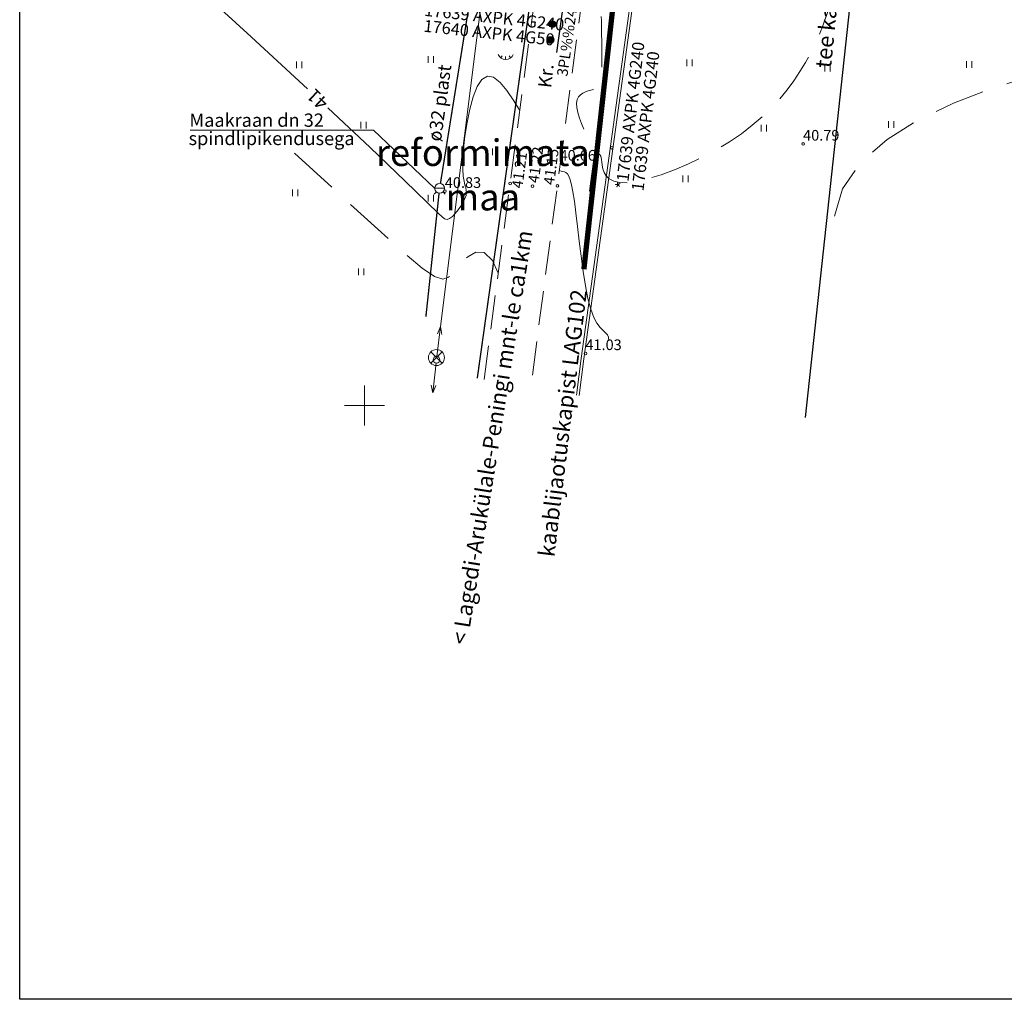
# Model space of a CAD drawing. Extents: x 554224 to 554567, y 6586005 to 6586224.
# Drawn here: x 554224 to 554298, y 6586005 to 6586079 of the extents above; entities that cross this region are included whole.
import ezdxf
from ezdxf.enums import TextEntityAlignment as Align

# ---------------------------------------------------------------- set-up
doc = ezdxf.new("R2010")
doc.units = 0
doc.linetypes.add('DASHED', pattern=[19.05, 12.7, -6.35])
doc.layers.get('0').update_dxf_attribs({"linetype": 'CONTINUOUS', "lineweight": 9})
for name, color, linetype, lineweight in [('aHALJASTUS', 7, 'CONTINUOUS', 9), ('aKORGPIK', 7, 'CONTINUOUS', 5), ('aKorgusjoon', 7, 'CONTINUOUS', 5), ('ALUSVORK', 1, 'CONTINUOUS', 9), ('aRISTID', 7, 'CONTINUOUS', 5), ('aTEE', 7, 'CONTINUOUS', 13), ('bLIITUMISKILP', 6, 'CONTINUOUS', 20), ('bMP-KAABEL', 6, 'CONTINUOUS', 20), ('bMPLIIN', 6, 'CONTINUOUS', 20), ('bPOST', 7, 'CONTINUOUS', 20), ('bSIDEKAABEL', 200, 'CONTINUOUS', 20), ('bVEEKAEV', 150, 'CONTINUOUS', 20), ('bVEEMAAKRAAN', 150, 'CONTINUOUS', 9), ('bVEETRASS', 150, 'CONTINUOUS', 20), ('KAITSEVÖÖND_DT', 7, 'TRAATAED', 30), ('KAITSEVÖÖND_L', 7, 'TRAATAED', 30), ('KATASTRIPIIR', 7, 'CONTINUOUS', 20), ('KIRI_T', 7, 'CONTINUOUS', 15), ('RAAM', 7, 'CONTINUOUS', 15), ('SIDEKANALISATSIOON-PL_T', 200, 'SKanal', 20)]:
    doc.layers.add(name, color=color, linetype=linetype, lineweight=lineweight)
doc.layers.get('0').off()
doc.styles.add('ROMANC', font='romanc.shx')
doc.styles.add('ROMANS', font='ROMANS.shx')
doc.styles.get("Standard").update_dxf_attribs({"font": 'ISOCP'})
doc.styles.add('Style-CHAR_FAST_FONT', font='CHAR_FAST_FONT.shx')
doc.linetypes.add('MADALKAABELTIHE', pattern='A,0.001,-1,[142,geodeet.shx,S=0.025,R=185,X=1.18,Y=0.303],8,0,[142,geodeet.shx,S=0.025,R=5,X=-1.195,Y=-0.299],-1', length=10.001)
doc.linetypes.add('SIDEKAABELTIHE', pattern='A,3.5,[134,geodeet.shx,S=0.1,R=0,X=0,Y=0],4.5,-2', length=10)
doc.linetypes.add('SKanal', pattern='A,5,-0.1,["S",Standard,S=1,R=0,X=0,Y=-0.5],-0.8', length=5.9)
doc.linetypes.add('TRAATAED', pattern='A,1.5,-1,[144,geodeet.shx,S=0.5,R=0,X=0,Y=0],-1,1.5', length=5)
doc.linetypes.add('VEETRASS', pattern='A,10,-1.5,["V",ROMANC,S=1.6,R=0,X=-0.8,Y=-0.8],-1.5', length=13)

# ---------------------------------------------------------------- blocks, each defined once
blk = doc.blocks.new('57')
for p, q in [((0, 5), (-0.35, 3.87)), ((0, 5), (0.35, 3.87)), ((0, 0.5), (0, 5))]:
    blk.add_line(p, q)
blk.add_circle((0, 0), 0.5)
blk = doc.blocks.new('26')
for p, q in [((0.85, 0.85), (-0.85, -0.85)), ((-0.85, 0.85), (0.85, -0.85))]:
    blk.add_line(p, q)
blk.add_circle((0, 0), 1.2)
blk = doc.blocks.new('84')
blk.add_line((-0.75, 0), (0.75, 0))
at = {"linetype": 'ByBlock'}
for p, q in [((-0.51, -0.56), (-0.82, -0.87)), ((0.54, -0.55), (0.83, -0.87))]:
    blk.add_line(p, q, dxfattribs=at)
blk.add_circle((0, 0), 0.75)
blk = doc.blocks.new('41')
for p, q in [((-0.39, -0.5), (-0.39, 0.5)), ((0.41, -0.5), (0.41, 0.5))]:
    blk.add_line(p, q)
blk = doc.blocks.new('46')
for p, q in [((-0.48, 0.3), (-0.69, 0.59)), ((0.04, 0.36), (0.04, 0.83)), ((0.56, 0.3), (0.78, 0.59))]:
    blk.add_line(p, q)
blk.add_arc((0.04, -0.42), 1.25, 24.3081, 156.7601)
blk = doc.blocks.new('rist')
for p, q in [((0, 3), (0, -3)), ((-3, 0), (3, 0))]:
    blk.add_line(p, q)

msp = doc.modelspace()

# ---------------------------------------------------------------- hatches: boundary and pattern name
at = {"layer": 'bMP-KAABEL', "linetype": 'Continuous', "lineweight": -3}
h = msp.add_hatch(color=256, dxfattribs=at)
h.dxf.hatch_style = 2
edge = h.paths.add_edge_path()
edge.add_arc((554264.137, 6586078.638), 0.25, 0, 360)
h = msp.add_hatch(color=256, dxfattribs=at)
h.dxf.hatch_style = 2
edge = h.paths.add_edge_path()
edge.add_arc((554263.975, 6586077.449), 0.25, 0, 360)

# ---------------------------------------------------------------- linework, layer by layer
at = {"layer": 'aKORGPIK', "ltscale": 0.5}
for centre in [(554282.95, 6586069.64), (554268.59, 6586069.36), (554260.94, 6586066.67), (554262.63, 6586066.47), (554264.49, 6586066.49), (554256.04, 6586066.09), (554266.6, 6586053.91)]:
    msp.add_circle(centre, 0.1, dxfattribs=at)
at = {"layer": 'aKorgusjoon', "linetype": 'DASHED', "ltscale": 0.3, "flags": 128}
for points in [[(554300.759, 6586095.129), (554300.531, 6586094.662), (554300.196, 6586094.034), (554299.858, 6586093.471), (554299.525, 6586093.001), (554299.202, 6586092.641), (554298.895, 6586092.382), (554298.61, 6586092.204), (554298.351, 6586092.087), (554298.125, 6586092.011), (554297.937, 6586091.958), (554297.792, 6586091.908), (554297.695, 6586091.842), (554297.648, 6586091.743), (554297.633, 6586091.608), (554297.629, 6586091.438), (554297.617, 6586091.234), (554297.573, 6586090.995), (554297.478, 6586090.722), (554297.311, 6586090.415), (554297.05, 6586090.075), (554296.68, 6586089.704), (554296.212, 6586089.316), (554295.664, 6586088.928), (554295.051, 6586088.555), (554294.391, 6586088.214), (554293.701, 6586087.921), (554292.997, 6586087.692), (554292.296, 6586087.543), (554291.613, 6586087.483), (554290.954, 6586087.487), (554290.322, 6586087.522), (554289.72, 6586087.556), (554289.151, 6586087.555), (554288.62, 6586087.488), (554288.129, 6586087.321), (554287.682, 6586087.023), (554287.281, 6586086.57), (554286.92, 6586085.978), (554286.593, 6586085.273), (554286.295, 6586084.483), (554286.018, 6586083.633), (554285.756, 6586082.748), (554285.503, 6586081.857), (554285.253, 6586080.983), (554284.999, 6586080.149), (554284.737, 6586079.354), (554284.461, 6586078.592), (554284.166, 6586077.858), (554283.849, 6586077.144), (554283.503, 6586076.446), (554283.124, 6586075.757), (554282.708, 6586075.073), (554282.249, 6586074.387), (554281.742, 6586073.703), (554281.182, 6586073.023), (554280.565, 6586072.35), (554279.884, 6586071.689), (554279.135, 6586071.04), (554278.313, 6586070.409), (554277.412, 6586069.798), (554276.433, 6586069.212), (554275.401, 6586068.661), (554274.344, 6586068.156), (554273.294, 6586067.708), (554272.279, 6586067.33), (554271.33, 6586067.033), (554270.477, 6586066.828), (554269.749, 6586066.727), (554269.168, 6586066.735), (554268.723, 6586066.838), (554268.395, 6586067.015), (554268.164, 6586067.245), (554268.012, 6586067.506), (554267.918, 6586067.78), (554267.864, 6586068.044), (554267.831, 6586068.278), (554267.802, 6586068.465), (554267.773, 6586068.608), (554267.745, 6586068.713), (554267.717, 6586068.785), (554267.689, 6586068.832), (554267.66, 6586068.859), (554267.63, 6586068.873), (554267.599, 6586068.88), (554267.565, 6586068.887), (554267.526, 6586068.902), (554267.479, 6586068.933), (554267.421, 6586068.99), (554267.347, 6586069.082), (554267.255, 6586069.218), (554267.142, 6586069.406), (554267.004, 6586069.655), (554266.84, 6586069.969), (554266.66, 6586070.337), (554266.477, 6586070.74), (554266.302, 6586071.163), (554266.147, 6586071.587), (554266.026, 6586071.996), (554265.949, 6586072.373), (554265.929, 6586072.701), (554265.974, 6586072.966), (554266.077, 6586073.175), (554266.223, 6586073.336), (554266.403, 6586073.457), (554266.602, 6586073.549), (554266.808, 6586073.62), (554267.011, 6586073.679), (554267.196, 6586073.736), (554267.354, 6586073.801), (554267.485, 6586073.888), (554267.592, 6586074.014), (554267.676, 6586074.193), (554267.739, 6586074.441), (554267.785, 6586074.774), (554267.814, 6586075.208), (554267.83, 6586075.758), (554267.835, 6586076.432), (554267.83, 6586077.203), (554267.817, 6586078.039), (554267.799, 6586078.906), (554267.779, 6586079.768), (554267.756, 6586080.594), (554267.735, 6586081.347), (554267.717, 6586081.996), (554267.703, 6586082.517), (554267.694, 6586082.934), (554267.691, 6586083.283), (554267.692, 6586083.598), (554267.698, 6586083.917), (554267.709, 6586084.273), (554267.724, 6586084.702), (554267.745, 6586085.241), (554267.771, 6586085.911), (554267.8, 6586086.689), (554267.832, 6586087.537), (554267.866, 6586088.42), (554267.901, 6586089.299), (554267.936, 6586090.14), (554267.969, 6586090.904), (554268, 6586091.556), (554268.028, 6586092.068), (554268.053, 6586092.451), (554268.076, 6586092.725), (554268.096, 6586092.911), (554268.115, 6586093.03), (554268.132, 6586093.1), (554268.148, 6586093.144), (554268.163, 6586093.181), (554268.178, 6586093.228), (554268.192, 6586093.286), (554268.205, 6586093.351), (554268.217, 6586093.42), (554268.227, 6586093.491), (554268.235, 6586093.559), (554268.241, 6586093.622), (554268.244, 6586093.677), (554268.242, 6586093.722), (554268.23, 6586093.763), (554268.201, 6586093.808), (554268.146, 6586093.864), (554268.06, 6586093.938)], [(554313.221, 6586076.298), (554311.827, 6586076.383), (554310.593, 6586076.447), (554309.437, 6586076.469), (554308.276, 6586076.427), (554307.029, 6586076.303), (554305.613, 6586076.076), (554303.947, 6586075.725), (554301.95, 6586075.231), (554299.579, 6586074.573), (554296.959, 6586073.735), (554294.255, 6586072.7), (554291.632, 6586071.453), (554289.255, 6586069.977), (554287.289, 6586068.256), (554285.898, 6586066.274), (554285.249, 6586064.015)], [(554244.742, 6586068.954), (554248.304, 6586065.707), (554250.999, 6586063.243), (554252.967, 6586061.474), (554254.345, 6586060.315), (554255.272, 6586059.678), (554255.886, 6586059.477), (554256.324, 6586059.626), (554256.726, 6586060.037), (554257.202, 6586060.607), (554257.755, 6586061.164), (554258.36, 6586061.521), (554258.992, 6586061.487), (554259.629, 6586060.876), (554260.046, 6586059.94)]]:
    msp.add_lwpolyline(points, dxfattribs=at)
at = {"layer": 'aKorgusjoon', "ltscale": 0.5}
for points in [[(554245.735, 6586073.768), (554241.194, 6586077.97), (554234.074, 6586084.469)], [(554261.668, 6586072.152), (554261.233, 6586072.877), (554260.706, 6586073.651), (554260.188, 6586074.263), (554259.693, 6586074.647), (554259.236, 6586074.736), (554258.828, 6586074.487), (554258.471, 6586073.945), (554258.165, 6586073.181), (554257.911, 6586072.262), (554257.707, 6586071.257), (554257.554, 6586070.236), (554257.452, 6586069.266), (554257.4, 6586068.418), (554257.396, 6586067.744), (554257.429, 6586067.228), (554257.485, 6586066.842), (554257.551, 6586066.554), (554257.612, 6586066.335), (554257.654, 6586066.153), (554257.666, 6586065.979), (554257.631, 6586065.781), (554257.542, 6586065.538), (554257.405, 6586065.26), (554257.232, 6586064.968), (554257.034, 6586064.681), (554256.821, 6586064.418), (554256.606, 6586064.198), (554256.399, 6586064.041), (554256.213, 6586063.967), (554256.013, 6586064.025), (554255.59, 6586064.39), (554254.688, 6586065.265), (554253.052, 6586066.857), (554250.428, 6586069.368), (554247.242, 6586072.363)], [(554268.357, 6586054.862), (554268.344, 6586055.119), (554268.259, 6586055.308), (554268.115, 6586055.468), (554267.926, 6586055.64), (554267.705, 6586055.862), (554267.467, 6586056.175), (554267.226, 6586056.617), (554266.994, 6586057.228), (554266.783, 6586058.033), (554266.594, 6586058.997), (554266.423, 6586060.071), (554266.269, 6586061.203), (554266.129, 6586062.346), (554266, 6586063.449), (554265.881, 6586064.463), (554265.768, 6586065.337), (554265.659, 6586066.034), (554265.554, 6586066.565), (554265.45, 6586066.955), (554265.346, 6586067.224), (554265.241, 6586067.398), (554265.134, 6586067.499), (554265.022, 6586067.551), (554264.906, 6586067.577), (554264.781, 6586067.599), (554264.644, 6586067.64), (554264.642, 6586067.641)]]:
    msp.add_lwpolyline(points, dxfattribs=at)
at = {"layer": 'aTEE', "linetype": 'DASHED', "ltscale": 0.2}
msp.add_lwpolyline([(554258.986, 6586051.958), (554263.25, 6586084.06), (554265.62, 6586100.18), (554266.81, 6586110.3), (554268.43, 6586125.76), (554270.13, 6586140.67), (554271.45, 6586150.31), (554272.65, 6586161.53), (554274.29, 6586176.77), (554275.35, 6586187.23)], dxfattribs=at)
at = {"layer": 'aTEE', "linetype": 'DASHED', "ltscale": 0.2, "flags": 128}
msp.add_lwpolyline([(554279.05, 6586187.16), (554277.84, 6586176.78), (554275.99, 6586162.06), (554274.76, 6586150.26), (554273.86, 6586140.45), (554271.78, 6586125.71), (554269.49, 6586104.98), (554268.02, 6586093.61), (554266.76, 6586083.68), (554262.528, 6586051.634)], dxfattribs=at)
at = {"layer": 'bLIITUMISKILP', "linetype": 'Continuous', "lineweight": -3}
msp.add_line((554264.453, 6586076.514), (554265.363, 6586083.194), dxfattribs=at)
at = {"layer": 'bMP-KAABEL', "linetype": 'MADALKAABELTIHE', "lineweight": 13, "ltscale": 0.5, "flags": 128}
for points in [[(554266.137, 6586050.759), (554266.469, 6586053.497), (554270.619, 6586083.446), (554272.059, 6586093.266), (554273.539, 6586104.367), (554278.11, 6586138.88), (554277.32, 6586139.69), (554275.05, 6586140.28)], [(554231.782, 6586086.024), (554237.613, 6586085.64), (554258.34, 6586084.3), (554261.12, 6586083.99), (554268.288, 6586083.214), (554270.391, 6586083.26), (554266.271, 6586053.523), (554265.939, 6586050.781)]]:
    msp.add_lwpolyline(points, dxfattribs=at)
at = {"layer": 'bMP-KAABEL', "linetype": 'Continuous', "lineweight": -3}
for centre in [(554264.137, 6586078.638), (554263.975, 6586077.449)]:
    msp.add_circle(centre, 0.25, dxfattribs=at)
at = {"layer": 'bMPLIIN', "ltscale": 0.5}
msp.add_lwpolyline([(554255.722, 6586055.92), (554260.698, 6586095.52)], dxfattribs=at)
at = {"layer": 'bSIDEKAABEL', "linetype": 'SIDEKAABELTIHE', "ltscale": 0.5, "const_width": 0.1}
msp.add_lwpolyline([(554258.476, 6586052.04), (554263.472, 6586087.582), (554265.781, 6586103.743), (554271.145, 6586103.017), (554271.436, 6586110.09), (554273.523, 6586124.716), (554274.591, 6586137.306), (554274.979, 6586140.587), (554276.825, 6586157.885), (554278.723, 6586173.823), (554280.212, 6586187.45)], dxfattribs=at)
at = {"layer": 'bVEEMAAKRAAN', "linetype": 'Continuous', "ltscale": 0.5}
msp.add_lwpolyline([(554236.901, 6586070.664), (554250.693, 6586070.664), (554255.275, 6586066.31)], dxfattribs=at)
at = {"layer": 'bVEETRASS', "linetype": 'Continuous', "ltscale": 0.5}
msp.add_line((554255.04, 6586070.414), (554255.869, 6586069.849), dxfattribs=at)
at = {"layer": 'bVEETRASS', "linetype": 'VEETRASS', "ltscale": 0.5, "const_width": 0.1}
for points in [[(554255.71, 6586066.68), (554259.58, 6586090.76)], [(554254.617, 6586056.661), (554255.606, 6586065.938)]]:
    msp.add_lwpolyline(points, dxfattribs=at)
at = {"layer": 'KAITSEVÖÖND_DT'}
msp.add_lwpolyline([(554297.924, 6586184.457), (554296.11, 6586167.993), (554292.825, 6586138.172), (554289.54, 6586108.352), (554288.212, 6586096.295), (554283.101, 6586049.107)], dxfattribs=at)
at = {"layer": 'KAITSEVÖÖND_L'}
msp.add_lwpolyline([(554297.924, 6586184.457), (554296.11, 6586167.993), (554292.825, 6586138.172), (554289.54, 6586108.352), (554288.212, 6586096.295), (554283.101, 6586049.107)], dxfattribs=at)
at = {"layer": 'KATASTRIPIIR', "ltscale": 10}
msp.add_lwpolyline([(554271.179, 6586098.034), (554266.916, 6586066.097)], dxfattribs=at)
at = {"layer": 'RAAM', "color": 7, "linetype": 'Continuous', "lineweight": -3, "ltscale": 0.5}
for p, q in [((554224.108, 6586005.409), (554224.108, 6586224.221)), ((554567.474, 6586005.409), (554224.108, 6586005.409))]:
    msp.add_line(p, q, dxfattribs=at)
at = {"layer": 'SIDEKANALISATSIOON-PL_T', "const_width": 0.4}
msp.add_lwpolyline([(554266.483, 6586060.229), (554277.655, 6586161.286)], dxfattribs=at)

# ---------------------------------------------------------------- block references
at = {"layer": 'aHALJASTUS', "xscale": 0.5, "yscale": 0.5, "zscale": 0.5}
for p in [(554254.975, 6586075.985), (554245.094, 6586075.59), (554274.402, 6586075.738), (554284.774, 6586075.329), (554295.419, 6586075.602), (554249.936, 6586071.046), (554279.997, 6586070.826), (554289.55, 6586071.099), (554259.404, 6586069.058), (554274.104, 6586067.031), (554244.805, 6586065.961), (554254.983, 6586065.566), (554249.746, 6586060.034)]:
    msp.add_blockref('41', p, dxfattribs=at)
at = {"layer": 'aHALJASTUS', "xscale": 0.5, "yscale": 0.5, "zscale": 0.5, "rotation": 180}
msp.add_blockref('46', (554260.627, 6586076.398), dxfattribs=at)
at = {"layer": 'ALUSVORK', "xscale": 0.5, "yscale": 0.5, "zscale": 0.5, "rotation": 180}
msp.add_blockref('26', (554255.41, 6586053.6), dxfattribs=at)
at = {"layer": 'aRISTID', "ltscale": 0.1, "xscale": 0.5, "yscale": 0.5, "zscale": 0.5}
msp.add_blockref('rist', (554250, 6586050), dxfattribs=at)
at = {"layer": 'bPOST', "xscale": 0.5, "yscale": 0.5, "zscale": 0.5}
for rotation in [352.837005897336, 173.5547967978287]:
    msp.add_blockref('57', (554255.41, 6586053.44), dxfattribs=dict(at, rotation=rotation))
at = {"layer": 'bVEEKAEV', "xscale": 0.5, "yscale": 0.5, "zscale": 0.5}
msp.add_blockref('84', (554255.65, 6586066.31), dxfattribs=at)

# ---------------------------------------------------------------- texts
at = {"layer": 'aKORGPIK', "ltscale": 0.5, "style": 'ROMANS', "oblique": 15}
for s, p in [('40.79', (554282.95, 6586069.64)), ('40.66', (554264.657, 6586068.135)), ('40.83', (554256.04, 6586066.09)), ('41.03', (554266.6, 6586053.91))]:
    msp.add_text(s, height=0.8, dxfattribs=at).set_placement(p, align=Align.BOTTOM_LEFT)
for s, p in [('41.21', (554262.111, 6586066.235)), ('41.22', (554263.332, 6586066.637)), ('41.15', (554264.49, 6586066.49))]:
    msp.add_text(s, height=0.8, rotation=82.47253, dxfattribs=at).set_placement(p, align=Align.BOTTOM_LEFT)
at = {"layer": 'aKorgusjoon', "linetype": 'Continuous', "ltscale": 0.5, "style": 'ROMANS'}
msp.add_text('41', height=1, rotation=136.59953, dxfattribs=at).set_placement((554247.373, 6586072.836))
at = {"layer": 'aTEE', "linetype": 'DASHED', "ltscale": 0.2, "style": 'ROMANS'}
msp.add_text('Kr.', height=1, rotation=83.65795, dxfattribs=at).set_placement((554264.026, 6586073.809))
at = {"layer": 'bLIITUMISKILP', "linetype": 'Continuous', "lineweight": -3, "style": 'Style-CHAR_FAST_FONT'}
msp.add_text('3PL%%248110', height=0.79998, rotation=81.82525, dxfattribs=at).set_placement((554265.381, 6586078.457), align=Align.MIDDLE_CENTER)
at = {"layer": 'bMP-KAABEL', "linetype": 'Continuous', "lineweight": -3, "style": 'Style-CHAR_FAST_FONT'}
for s, p in [('  *17639 AXPK 4G240   ', (554265.826, 6586078.493)), ('  17640 AXPK 4G50   ', (554265.091, 6586077.374))]:
    msp.add_text(s, height=0.9, rotation=353.85336, dxfattribs=at).set_placement(p, align=Align.MIDDLE_RIGHT)
for s, p in [('  *17639 AXPK 4G240 ', (554269.254, 6586065.714)), ('  17639 AXPK 4G240 ', (554270.444, 6586065.564))]:
    msp.add_text(s, height=0.9, rotation=83.39963, dxfattribs=at).set_placement(p, align=Align.MIDDLE_LEFT)
at = {"layer": 'bVEEMAAKRAAN', "linetype": 'Continuous', "ltscale": 0.5}
for s, p in [('Maakraan dn 32', (554236.856, 6586070.926)), ('spindlipikendusega', (554236.794, 6586069.553))]:
    msp.add_text(s, height=1, dxfattribs=at).set_placement(p)
at = {"layer": 'bVEETRASS', "linetype": 'Continuous', "ltscale": 0.5}
msp.add_text('o32 plast', height=1, rotation=82.17535, dxfattribs=at).set_placement((554255.746, 6586069.778))
at = {"layer": 'KIRI_T', "linetype": 'Continuous', "ltscale": 5, "char_height": 1.2, "attachment_point": 1, "style": 'ROMANC'}
for s, insert, rotation in [('{\\fArial|b0|i0|c186|p34;tee kaitsevöönd}', (554283.848, 6586075.418), 84.34006), ('{\\fArial|b1|i0|c186|p34;\\C200;kaablijaotuskapist LAG102}', (554263.067, 6586038.726), 83)]:
    msp.add_mtext(s, dxfattribs=dict(at, insert=insert, rotation=rotation))
at = {"layer": 'KIRI_T', "lineweight": -2, "insert": (554258.896, 6586069.983), "char_height": 2, "attachment_point": 2, "style": 'ROMANC'}
msp.add_mtext('{\\fArial|b1|i0|c186|p34;\\C251;reformimata\\Pmaa}', dxfattribs=at)
at = {"layer": 'KIRI_T', "lineweight": -2, "insert": (554258.991, 6586047.698), "char_height": 1.2, "attachment_point": 2, "rotation": 81, "style": 'ROMANC'}
msp.add_mtext('{\\fArial|b0|i0|c186|p34;\\C7;< Lagedi-Arukülale-Peningi mnt-le ca1km}', dxfattribs=at)

doc.saveas('drawing.dxf')
